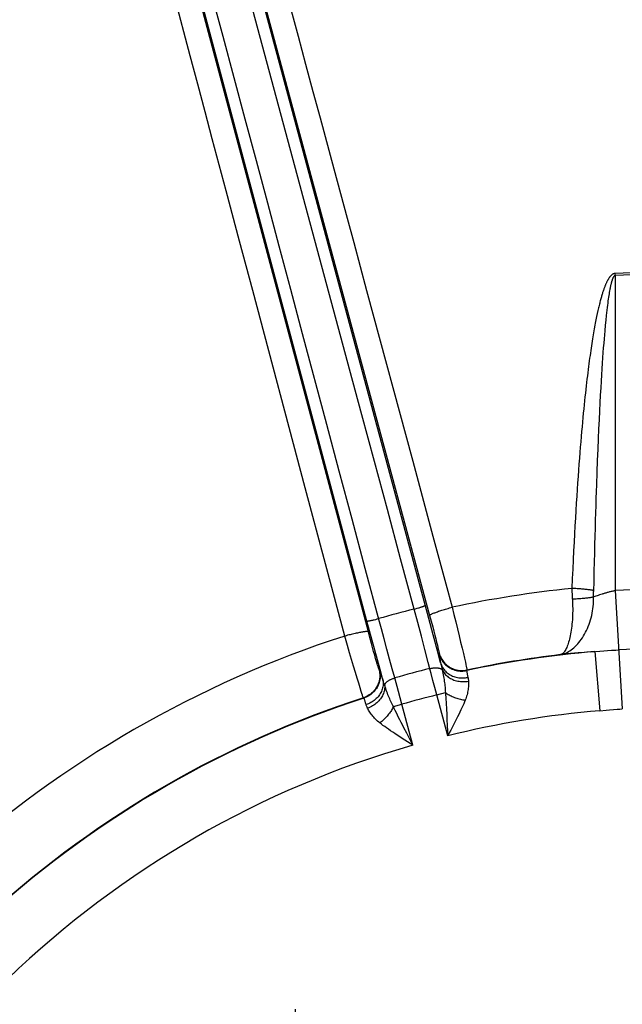
# Model space of a CAD drawing. Units: millimetres. Extents: x 0 to 594, y 0 to 420.
# Drawn here: x 460 to 472, y 287 to 308 of the extents above; entities that cross this region are included whole.
import ezdxf

# ---------------------------------------------------------------- set-up
doc = ezdxf.new("R2010")
doc.units = ezdxf.units.MM
doc.header["$LTSCALE"] = 32.67
doc.linetypes.add('CENTER', pattern=[0.6, 0.375, -0.075, 0.075, -0.075])
doc.layers.get('0').update_dxf_attribs({"linetype": 'CONTINUOUS'})
doc.layers.add('AXES', color=7, linetype='CONTINUOUS')
doc.layers.add('SOLIDES', color=7, linetype='CONTINUOUS')
doc.styles.get("Standard").update_dxf_attribs({"font": 'txt', "width": 0.85})
doc.dimstyles.new('DIMSTYLE_3', dxfattribs={"dimtxt": 3.5, "dimasz": 3.5, "dimexe": 1.5, "dimexo": 1, "dimgap": 0.875, "dimtad": 1, "dimdec": 0, "dimlfac": 4, "dimtxsty": 'STANDARD', "dimblk": '_FILLED', "dimblk1": '_FILLED', "dimblk2": '_FILLED', "dimcen": 0.09, "dimclrt": 5, "dimadec": 0, "dimazin": 0, "dimtfac": 1, "dimtdec": 0, "dimtofl": 0, "dimtmove": 0, "dimatfit": 3, "dimldrblk": '_FILLED', "dimfxl": 1, "dimtolj": 1, "dimarcsym": 0})
doc.dimstyles.new('DIMSTYLE_4', dxfattribs={"dimtxt": 3.5, "dimasz": 3.5, "dimexe": 1.5, "dimexo": 1, "dimgap": 0.875, "dimtad": 1, "dimdec": 4, "dimlfac": 4, "dimtxsty": 'STANDARD', "dimblk": '_FILLED', "dimblk1": '_FILLED', "dimblk2": '_FILLED', "dimcen": 0.09, "dimclrt": 5, "dimadec": 0, "dimazin": 0, "dimtp": 0.0001, "dimtm": 0.0001, "dimtfac": 1, "dimtdec": 4, "dimtofl": 0, "dimtmove": 0, "dimatfit": 3, "dimldrblk": '_FILLED', "dimfxl": 1, "dimtolj": 1, "dimarcsym": 0})

# ---------------------------------------------------------------- blocks, each defined once
blk = doc.blocks.new('_FILLED')
at = {"color": 0, "linetype": 'BYBLOCK'}
blk.add_solid([(0, 0), (-1, 0.2143), (-1, -0.2143)], dxfattribs=at)
blk = doc.blocks.new('*D10')
at = {"color": 2, "linetype": 'CONTINUOUS'}
for p, q in [((402.119, 374.616), (402.119, 393.781)), ((545.132, 368.605), (545.132, 393.781)), ((402.119, 392.281), (473.626, 392.281)), ((545.132, 392.281), (473.626, 392.281)), ((402.119, 349.682), (402.119, 370.959)), ((545.132, 340.626), (545.132, 366.477)), ((402.119, 302.773), (402.119, 347.022)), ((545.132, 274.345), (545.132, 338.711)), ((402.119, 293.412), (402.119, 300.965)), ((402.119, 274.345), (402.119, 291.071))]:
    blk.add_line(p, q, dxfattribs=at)
at = {"color": 2, "linetype": 'CONTINUOUS', "xscale": 3.5, "yscale": 3.5, "zscale": 3.5, "rotation": 180}
blk.add_blockref('_FILLED', (402.119, 392.281), dxfattribs=at)
at = {"color": 2, "linetype": 'CONTINUOUS', "xscale": 3.5, "yscale": 3.5, "zscale": 3.5}
blk.add_blockref('_FILLED', (545.132, 392.281), dxfattribs=at)
at = {"color": 5, "linetype": 'CONTINUOUS', "insert": (473.626, 396.656), "char_height": 3.5, "width": 8.925, "attachment_point": 2, "line_spacing_factor": 0.9}
blk.add_mtext('572', dxfattribs=at)
blk = doc.blocks.new('*D32')
at = {"color": 2, "linetype": 'CONTINUOUS'}
for p, q in [((465.501, 273.767), (465.501, 286.846)), ((482.751, 275.817), (482.751, 286.846)), ((465.501, 285.346), (460.501, 285.346)), ((460.501, 285.346), (474.126, 285.346)), ((487.751, 285.346), (474.126, 285.346)), ((482.751, 285.346), (487.751, 285.346))]:
    blk.add_line(p, q, dxfattribs=at)
at = {"color": 2, "linetype": 'CONTINUOUS', "xscale": 3.5, "yscale": 3.5, "zscale": 3.5}
blk.add_blockref('_FILLED', (465.501, 285.346), dxfattribs=at)
at = {"color": 2, "linetype": 'CONTINUOUS', "xscale": 3.5, "yscale": 3.5, "zscale": 3.5, "rotation": 180}
blk.add_blockref('_FILLED', (482.751, 285.346), dxfattribs=at)
at = {"color": 5, "linetype": 'CONTINUOUS', "insert": (478.258, 289.721), "char_height": 3.5, "width": 5.95, "attachment_point": 2, "line_spacing_factor": 0.9}
blk.add_mtext('69', dxfattribs=at)

msp = doc.modelspace()

# ---------------------------------------------------------------- linework, layer by layer
at = {"color": 9, "linetype": 'CONTINUOUS'}
msp.add_circle((473.625845, 272.76657), 56.793257, dxfattribs=at)
at = {"color": 7, "linetype": 'CONTINUOUS'}
for radius in [55.603181, 51.1975, 50.980994, 49.664274]:
    msp.add_circle((473.625845, 272.76657), radius, dxfattribs=at)
at = {"layer": 'AXES', "color": 2, "linetype": 'CENTER'}
msp.add_circle((473.625845, 272.76657), 53.5775, dxfattribs=at)
at = {"layer": 'SOLIDES', "color": 9, "linetype": 'CONTINUOUS'}
for p, q in [((468.306919, 295.076582), (461.500117, 320.37789)), ((467.003963, 295.020391), (460.321373, 320.062047)), ((461.689316, 319.744498), (468.322919, 295.137869)), ((467.032664, 294.792147), (460.458837, 319.477009)), ((466.017501, 305.616125), (466.307394, 304.541074)), ((464.322246, 303.020661), (464.040502, 304.078739)), ((472.223885, 302.339314), (472.225949, 302.295785)), ((472.225949, 302.295785), (472.225943, 295.659553)), ((465.706343, 297.822039), (464.598417, 301.983377)), ((466.996901, 301.98384), (467.96757, 298.384319)), ((472.110012, 301.971887), (472.104737, 301.941808)), ((472.077106, 301.761109), (472.071268, 301.717827)), ((472.082828, 301.801767), (472.077106, 301.761109)), ((472.088446, 301.840028), (472.082828, 301.801767)), ((472.093966, 301.87604), (472.088446, 301.840028)), ((472.099393, 301.909914), (472.093966, 301.87604)), ((472.104737, 301.941808), (472.099393, 301.909914)), ((472.052934, 301.569974), (472.046508, 301.513766)), ((472.059198, 301.622567), (472.052934, 301.569974)), ((472.065305, 301.671748), (472.059198, 301.622567)), ((472.071268, 301.717827), (472.065305, 301.671748)), ((471.823849, 301.364766), (471.809774, 301.292324)), ((471.837677, 301.433068), (471.823849, 301.364766)), ((471.851215, 301.497259), (471.837677, 301.433068)), ((472.029718, 301.355772), (472.019227, 301.248641)), ((472.039909, 301.453616), (472.029718, 301.355772)), ((472.046508, 301.513766), (472.039909, 301.453616)), ((472.008499, 301.132141), (472.001243, 301.049253)), ((472.019227, 301.248641), (472.008499, 301.132141)), ((471.99392, 300.962149), (471.986541, 300.870799)), ((472.001243, 301.049253), (471.99392, 300.962149)), ((471.979084, 300.774703), (471.971539, 300.673524)), ((471.986541, 300.870799), (471.979084, 300.774703)), ((471.963883, 300.566673), (471.956102, 300.453563)), ((471.971539, 300.673524), (471.963883, 300.566673)), ((471.948192, 300.333805), (471.940143, 300.206816)), ((471.956102, 300.453563), (471.948192, 300.333805)), ((471.940143, 300.206816), (471.931954, 300.072033)), ((471.923627, 299.929035), (471.91516, 299.77715)), ((471.931954, 300.072033), (471.923627, 299.929035)), ((471.91516, 299.77715), (471.906549, 299.615565)), ((471.906549, 299.615565), (471.897798, 299.443744)), ((471.888914, 299.260873), (471.879902, 299.066124)), ((471.897798, 299.443744), (471.888914, 299.260873)), ((471.879902, 299.066124), (471.870781, 298.858903)), ((471.870781, 298.858903), (471.861561, 298.638263)), ((471.861561, 298.638263), (471.852257, 298.403158)), ((471.852257, 298.403158), (471.842895, 298.152907)), ((471.842895, 298.152907), (471.833505, 297.886581)), ((466.131676, 296.224412), (465.706343, 297.822039)), ((466.536368, 294.704245), (466.131676, 296.224412)), ((468.664296, 295.800847), (468.79668, 295.30987)), ((471.873825, 295.559671), (471.798481, 295.533562)), ((471.899293, 295.568345), (471.873825, 295.559671)), ((471.926188, 295.577325), (471.899293, 295.568345)), ((472.225949, 295.659553), (472.378364, 293.167338)), ((468.79668, 295.30987), (468.834439, 295.156725)), ((468.072677, 294.985831), (467.995734, 295.271093)), ((467.995739, 295.271076), (468.026893, 295.279582)), ((468.026893, 295.279582), (468.057465, 295.288182)), ((468.057465, 295.288182), (468.086945, 295.296732)), ((468.322919, 295.137869), (468.355567, 295.016051)), ((468.834439, 295.156725), (468.87178, 295.004296)), ((467.058735, 294.815698), (467.003963, 295.020391)), ((467.187397, 295.055048), (467.218174, 295.062887)), ((467.218174, 295.062887), (467.249407, 295.071097)), ((468.149384, 294.698882), (468.072677, 294.985831)), ((468.398414, 294.732469), (468.306919, 295.076582)), ((468.355567, 295.016051), (468.387461, 294.895625)), ((468.387461, 294.895625), (468.410298, 294.808432)), ((468.87178, 295.004296), (468.908114, 294.855)), ((467.06531, 294.670284), (467.032664, 294.792147)), ((467.114273, 294.609259), (467.058735, 294.815698)), ((467.363952, 294.641723), (467.306266, 294.857238)), ((468.22398, 294.41718), (468.149384, 294.698882)), ((468.48734, 294.394818), (468.398414, 294.732469)), ((468.410298, 294.808432), (468.431811, 294.725437)), ((468.431811, 294.725437), (468.451656, 294.647959)), ((468.908114, 294.855), (468.942864, 294.711224)), ((468.942864, 294.711224), (468.975483, 294.575249)), ((466.638622, 294.352435), (466.594915, 294.502252)), ((467.097896, 294.550068), (467.06531, 294.670284)), ((467.121717, 294.463129), (467.097896, 294.550068)), ((467.170034, 294.403126), (467.114273, 294.609259)), ((467.421725, 294.427362), (467.363952, 294.641723)), ((468.451656, 294.647959), (468.469518, 294.57723)), ((468.469518, 294.57723), (468.485113, 294.514375)), ((468.485113, 294.514375), (468.498194, 294.460392)), ((468.975483, 294.575249), (469.005456, 294.449241)), ((466.68142, 294.206565), (466.638622, 294.352435)), ((467.144586, 294.38049), (467.121717, 294.463129)), ((467.16614, 294.303466), (467.144586, 294.38049)), ((467.186035, 294.233284), (467.16614, 294.303466)), ((467.22541, 294.199558), (467.170034, 294.403126)), ((467.478754, 294.217253), (467.421725, 294.427362)), ((468.29462, 294.1477), (468.22398, 294.41718)), ((468.554842, 294.136158), (468.48734, 294.394818)), ((468.498194, 294.460392), (468.505409, 294.42978)), ((468.521654, 294.346675), (468.515436, 294.336522)), ((469.005456, 294.449241), (469.032313, 294.335201)), ((469.032313, 294.335201), (469.055634, 294.234941)), ((471.291517, 294.332901), (471.075124, 294.312098)), ((471.452308, 294.347665), (471.291517, 294.332901)), ((471.579993, 294.358864), (471.452308, 294.347665)), ((471.712714, 294.369965), (471.579993, 294.358864)), ((471.712714, 294.369965), (471.907601, 294.385586)), ((471.803552, 294.37723), (471.908565, 293.131841)), ((471.907601, 294.385586), (471.987515, 294.391778)), ((471.987515, 294.391778), (472.069553, 294.397871)), ((472.069553, 294.397871), (472.154155, 294.403842)), ((472.154155, 294.403842), (472.24181, 294.409662)), ((472.24181, 294.409662), (472.302148, 294.413446)), ((466.722602, 294.067037), (466.68142, 294.206565)), ((466.761513, 293.936056), (466.722602, 294.067037)), ((467.203955, 294.171058), (467.186035, 294.233284)), ((467.219616, 294.117776), (467.203955, 294.171058)), ((467.228673, 294.087663), (467.219616, 294.117776)), ((467.279814, 294.000712), (467.22541, 294.199558)), ((467.236558, 294.062086), (467.228673, 294.087663)), ((467.534262, 294.014252), (467.478754, 294.217253)), ((468.54394, 294.183513), (468.554842, 294.136158)), ((469.055634, 294.234941), (469.075052, 294.150054)), ((469.075052, 294.150054), (469.085676, 294.102679)), ((466.797528, 293.815704), (466.761513, 293.936056)), ((467.266613, 294.001901), (467.256152, 294.007584)), ((467.332668, 293.808678), (467.279814, 294.000712)), ((467.318432, 293.855139), (467.305792, 293.895455)), ((467.587516, 293.820999), (467.534262, 294.014252)), ((468.392961, 293.768025), (468.355027, 293.914317)), ((469.10863, 293.987096), (469.102592, 293.976982)), ((466.830071, 293.707892), (466.797528, 293.815704)), ((466.85862, 293.614329), (466.830071, 293.707892)), ((467.332668, 293.808678), (467.318432, 293.855139)), ((467.667197, 293.533513), (467.587516, 293.820999)), ((468.432463, 293.616856), (468.392961, 293.768025)), ((466.882717, 293.536497), (466.85862, 293.614329)), ((466.896115, 293.493969), (466.882717, 293.536497)), ((466.907266, 293.459285), (466.896115, 293.493969)), ((467.74009, 293.266905), (467.667197, 293.533513)), ((468.472891, 293.463258), (468.432463, 293.616856)), ((468.472891, 293.463258), (468.654092, 293.511811)), ((468.70353, 292.6025), (468.472891, 293.463258)), ((466.93789, 293.396952), (466.927605, 293.402692)), ((466.985894, 293.259201), (466.975927, 293.292432)), ((467.558889, 293.218352), (467.74009, 293.266905)), ((467.970758, 292.406039), (467.74009, 293.266905)), ((468.681496, 293.079245), (468.687827, 292.950211)), ((471.908565, 293.131841), (472.035925, 293.142464)), ((472.035925, 293.142464), (472.112461, 293.148611)), ((472.112461, 293.148611), (472.189936, 293.15454)), ((472.189936, 293.15454), (472.269041, 293.160214)), ((472.269041, 293.160214), (472.3231, 293.163841)), ((472.3231, 293.163841), (472.378364, 293.167338)), ((467.970729, 292.406146), (467.841468, 292.655109))]:
    msp.add_line(p, q, dxfattribs=at)
for points in [[(467.995734, 295.271093), (467.711162, 296.330464), (467.432562, 297.365704), (467.160186, 298.37688), (466.895238, 299.361172), (466.637002, 300.321527), (462.542899, 315.53926)], [(466.158181, 299.160624), (465.649285, 301.06702), (465.400376, 301.999993), (465.155329, 302.917945), (464.913785, 303.823086), (464.676178, 304.713643), (464.441902, 305.591343), (464.209106, 306.463672), (463.978, 307.329802), (463.748275, 308.190535), (463.517357, 309.055814), (463.285061, 309.926351), (462.328734, 313.509837)], [(465.041294, 309.236683), (465.217586, 308.582942), (465.552971, 307.338946)], [(464.040502, 304.078739), (463.748719, 305.174644), (463.597545, 305.742338), (463.442236, 306.325614), (463.282943, 306.923916), (462.948921, 308.178261)], [(465.552971, 307.338946), (465.712138, 306.74871), (465.867016, 306.174304), (466.017501, 305.616125)], [(466.307394, 304.541074), (466.586871, 303.504511), (466.724426, 302.994453), (466.86113, 302.487447), (466.996901, 301.98384)], [(464.598417, 301.983377), (464.460802, 302.5002), (464.322246, 303.020661)], [(472.223885, 302.339314), (472.218573, 302.338906), (472.213237, 302.338163), (472.207879, 302.337086), (472.202498, 302.335679), (472.197095, 302.333939), (472.191669, 302.331849), (472.186214, 302.329406), (472.180737, 302.326614), (472.175257, 302.323476), (472.169776, 302.319988), (472.164293, 302.316154), (472.158829, 302.311993), (472.153386, 302.307503), (472.147962, 302.302686), (472.142567, 302.297563), (472.137205, 302.292138), (472.131872, 302.286407), (472.126565, 302.280381), (472.121286, 302.274064), (472.116033, 302.267451), (472.110796, 302.26054), (472.105573, 302.253331), (472.100366, 302.245825), (472.095168, 302.238014), (472.089976, 302.229899), (472.084794, 302.221479), (472.079616, 302.212753), (472.074443, 302.203719), (472.069276, 302.194379), (472.064112, 302.184725), (472.058949, 302.174758), (472.053788, 302.164478), (472.048627, 302.153878), (472.043466, 302.142959), (472.038306, 302.131721), (472.033144, 302.120158), (472.027982, 302.108275), (472.02282, 302.096066), (472.017652, 302.083517), (472.012482, 302.070638), (472.007306, 302.057417), (472.00211, 302.04381), (471.996895, 302.02982), (471.99166, 302.015443), (471.986393, 302.000625), (471.981093, 301.985368), (471.975762, 301.96967), (471.970388, 301.953477), (471.964972, 301.93679), (471.959516, 301.919609), (471.95401, 301.901879), (471.948457, 301.883601), (471.942856, 301.864775), (471.937202, 301.845347), (471.931496, 301.825322), (471.925739, 301.804695), (471.919921, 301.783392), (471.914043, 301.76142), (471.908106, 301.738772), (471.902096, 301.715349), (471.896014, 301.691151), (471.889861, 301.666177), (471.883627, 301.640326), (471.877312, 301.613594), (471.870917, 301.585984), (471.864437, 301.557397), (471.851215, 301.497259)], [(472.225949, 302.295785), (472.223297, 302.295379), (472.220633, 302.294638), (472.217957, 302.293561), (472.21527, 302.292153), (472.212572, 302.290411), (472.209862, 302.28832), (472.207139, 302.285875), (472.204404, 302.283082), (472.201669, 302.279944), (472.198932, 302.276455), (472.196195, 302.272621), (472.193467, 302.26846), (472.19075, 302.263971), (472.188042, 302.259154), (472.185348, 302.254032), (472.182672, 302.248607), (472.180009, 302.242877), (472.17736, 302.23685), (472.174724, 302.230533), (472.172102, 302.22392), (472.169487, 302.217008), (472.166879, 302.209799), (472.16428, 302.202292), (472.161684, 302.194481), (472.159092, 302.186365), (472.156505, 302.177945), (472.15392, 302.169217), (472.151338, 302.160183), (472.148758, 302.150842), (472.14618, 302.141187), (472.143602, 302.131219), (472.141026, 302.120938), (472.13845, 302.110338), (472.135873, 302.099418), (472.133297, 302.088178), (472.13072, 302.076614), (472.128144, 302.064729), (472.125567, 302.05252), (472.122987, 302.03997), (472.120406, 302.027089), (472.117822, 302.013867), (472.115228, 302.000258), (472.110012, 301.971887)], [(471.788275, 301.175846), (471.781022, 301.134928), (471.773735, 301.092972), (471.766413, 301.049969), (471.759058, 301.005885), (471.751678, 300.960758), (471.744269, 300.914551), (471.736816, 300.867117), (471.729324, 300.818473), (471.721791, 300.768603), (471.714201, 300.717315), (471.706555, 300.66461), (471.698857, 300.610487), (471.691091, 300.554751), (471.68326, 300.497403), (471.675368, 300.438441), (471.667403, 300.377673), (471.659368, 300.315097), (471.651269, 300.250714), (471.643094, 300.184333), (471.634851, 300.115964), (471.626542, 300.045596), (471.618157, 299.973002), (471.609702, 299.898193), (471.601181, 299.821157), (471.592582, 299.74163), (471.583911, 299.659615), (471.575176, 299.575109), (471.566364, 299.48784), (471.557485, 299.397811), (471.548546, 299.305019), (471.539537, 299.209187), (471.530469, 299.110325), (471.521352, 299.008423), (471.512172, 298.903163), (471.502943, 298.794555), (471.493676, 298.682589), (471.484357, 298.566922), (471.475002, 298.447552), (471.465625, 298.324483), (471.456214, 298.197377), (471.446789, 298.066272), (471.437366, 297.931131), (471.427924, 297.791507), (471.41849, 297.647458), (471.40908, 297.498927), (471.399664, 297.345297), (471.390274, 297.186593), (471.380933, 297.022791), (471.371607, 296.853196), (471.362338, 296.677845), (471.353155, 296.496703), (471.344017, 296.308969), (471.334942, 296.114379), (471.326007, 295.913201), (471.31726, 295.705438)], [(471.809774, 301.292324), (471.802655, 301.254542), (471.788275, 301.175846)], [(466.966449, 296.129782), (466.690323, 297.164799), (466.420778, 298.176095), (466.158181, 299.160624)], [(467.96757, 298.384319), (468.392522, 296.808507), (468.664296, 295.800847)], [(471.833505, 297.886581), (471.828804, 297.746914), (471.824106, 297.602821), (471.819417, 297.454243), (471.814732, 297.300564), (471.810058, 297.141808), (471.805405, 296.977951), (471.800768, 296.8083), (471.796156, 296.632818), (471.791581, 296.451542), (471.787044, 296.263886), (471.782556, 296.069655), (471.778132, 295.869044), (471.7734, 295.639127)], [(467.306266, 294.857238), (467.268235, 295.000109), (466.966449, 296.129782)], [(471.075099, 294.312096), (471.104009, 294.317391), (471.132904, 294.324816), (471.16177, 294.334356), (471.190592, 294.345993), (471.219326, 294.359697), (471.247909, 294.375427), (471.276294, 294.393146), (471.304436, 294.412816), (471.332274, 294.434383), (471.359759, 294.457803), (471.386847, 294.483029), (471.413485, 294.510009), (471.439621, 294.538692), (471.465204, 294.569025), (471.490181, 294.600957), (471.514494, 294.634426), (471.53809, 294.669379), (471.560924, 294.705781), (471.582939, 294.743576), (471.604069, 294.7827), (471.624258, 294.823101), (471.643446, 294.864727), (471.661566, 294.907499), (471.678547, 294.951331), (471.694334, 294.99617), (471.708859, 295.04192), (471.722042, 295.088412), (471.733826, 295.135536), (471.744176, 295.183229), (471.753052, 295.231389), (471.760419, 295.279916), (471.766249, 295.32873), (471.770527, 295.37776), (471.773234, 295.426925), (471.774358, 295.476129), (471.773901, 295.525271)], [(471.317259, 295.705438), (471.317999, 295.667402), (471.319073, 295.629393), (471.320476, 295.591447), (471.322203, 295.553598), (471.324248, 295.51588)], [(471.773786, 295.662079), (471.761589, 295.664668), (471.748096, 295.66725), (471.733345, 295.669817), (471.717381, 295.672361), (471.70025, 295.674874), (471.682003, 295.67735), (471.662694, 295.679781), (471.642379, 295.682159), (471.621119, 295.684479), (471.598976, 295.686732), (471.576015, 295.688913), (471.552305, 295.691015), (471.527914, 295.693031), (471.502916, 295.694956), (471.477383, 295.696784), (471.451391, 295.69851), (471.425016, 295.700128), (471.398337, 295.701635), (471.371431, 295.703024), (471.344378, 295.704293), (471.317259, 295.705438)], [(471.773902, 295.525271), (471.76191, 295.522488), (471.748663, 295.519714), (471.734198, 295.516956), (471.718557, 295.514221), (471.701783, 295.511518), (471.683926, 295.508854), (471.665036, 295.506237), (471.645166, 295.503674), (471.624374, 295.501173), (471.602719, 295.49874), (471.580263, 295.496384), (471.557069, 295.494109), (471.533204, 295.491924), (471.508737, 295.489834), (471.483736, 295.487844), (471.458273, 295.485962), (471.432421, 295.484192), (471.406253, 295.482539), (471.379845, 295.481008), (471.353271, 295.479603), (471.326608, 295.478328)], [(471.773902, 295.525273), (471.773478, 295.54794), (471.773216, 295.570659), (471.773116, 295.59343), (471.773177, 295.616252), (471.7734, 295.639127)], [(471.798481, 295.533562), (471.781547, 295.527824), (471.773902, 295.525273)], [(471.983715, 295.595756), (471.968907, 295.591121), (471.954376, 295.586487), (471.926188, 295.577325)], [(472.225943, 295.659552), (472.209296, 295.655923), (472.192649, 295.652189), (472.176019, 295.64835), (472.159434, 295.644402), (472.142905, 295.640349), (472.126419, 295.636202), (472.109982, 295.631955), (472.093627, 295.627615), (472.077393, 295.623209), (472.061301, 295.618737), (472.045369, 295.614199), (472.029624, 295.609629), (472.014091, 295.605026), (471.983715, 295.595756)], [(468.086945, 295.296732), (468.101119, 295.300943), (468.114837, 295.305088), (468.12804, 295.30915), (468.140674, 295.313111), (468.152686, 295.316955), (468.164024, 295.320666), (468.174642, 295.324228), (468.184496, 295.327627), (468.193543, 295.330847), (468.201745, 295.333877), (468.20907, 295.336702), (468.215484, 295.339311), (468.220963, 295.341693), (468.225483, 295.343838), (468.229024, 295.345737), (468.231573, 295.347383), (468.233118, 295.348768), (468.233653, 295.349886)], [(468.322919, 295.137869), (468.323557, 295.140639), (468.3258, 295.14383), (468.329641, 295.147431), (468.335066, 295.151432), (468.342058, 295.155818), (468.350594, 295.160575), (468.360644, 295.165686), (468.372176, 295.171136), (468.385151, 295.176906), (468.399526, 295.182977), (468.415254, 295.189328), (468.432281, 295.195938), (468.450551, 295.202786), (468.470003, 295.209848), (468.490573, 295.217101), (468.512192, 295.224522), (468.534789, 295.232084), (468.558287, 295.239764), (468.582609, 295.247535), (468.607674, 295.255371), (468.633398, 295.263248), (468.659696, 295.271137), (468.686481, 295.279014), (468.713662, 295.286852), (468.741151, 295.294624), (468.768854, 295.302306), (468.79668, 295.30987)], [(471.324248, 295.51588), (471.329528, 295.429422), (471.33173, 295.380563), (471.33321, 295.33183), (471.333953, 295.283298), (471.333967, 295.235052), (471.333282, 295.187185), (471.331886, 295.13977), (471.329782, 295.092894), (471.327024, 295.046672), (471.323598, 295.001159), (471.319508, 294.956457), (471.314833, 294.912737), (471.309566, 294.870093), (471.303704, 294.828568), (471.297333, 294.78825), (471.290448, 294.749212), (471.283041, 294.711502), (471.275193, 294.675168), (471.2669, 294.640274), (471.258152, 294.606868), (471.249021, 294.574985), (471.2395, 294.544673), (471.229581, 294.515992), (471.219334, 294.488988), (471.208752, 294.46371), (471.197826, 294.440208), (471.186626, 294.418529), (471.175143, 294.398715), (471.163368, 294.38081), (471.151371, 294.364862), (471.139144, 294.350907), (471.126678, 294.338975), (471.114041, 294.329104), (471.101247, 294.321322), (471.088268, 294.315646), (471.075097, 294.312095)], [(467.003963, 295.020391), (467.004985, 295.01969), (467.007015, 295.019264), (467.010045, 295.019113), (467.014062, 295.019239), (467.019048, 295.019641), (467.024984, 295.020317), (467.031844, 295.021265), (467.0396, 295.022481), (467.048218, 295.023959), (467.057663, 295.025693), (467.067896, 295.027676), (467.078873, 295.029901), (467.090548, 295.032356), (467.102872, 295.035033), (467.115794, 295.037919), (467.129259, 295.041003), (467.143212, 295.044272), (467.157593, 295.047713), (467.187397, 295.055048)], [(466.594915, 294.502252), (466.550954, 294.653762), (466.536368, 294.704245)], [(467.032664, 294.792147), (467.030727, 294.794226), (467.027189, 294.795868), (467.022062, 294.797067), (467.015363, 294.797818), (467.007115, 294.798121), (466.997345, 294.797973), (466.986085, 294.797374), (466.973373, 294.796328), (466.959251, 294.794837), (466.943767, 294.792907), (466.926971, 294.790544), (466.90892, 294.787755), (466.889674, 294.78455), (466.869296, 294.78094), (466.847855, 294.776936), (466.825423, 294.772553), (466.802072, 294.767804), (466.777882, 294.762706), (466.752933, 294.757275), (466.727308, 294.751529), (466.701092, 294.745488), (466.674372, 294.739172), (466.647238, 294.732601), (466.619779, 294.725798), (466.592087, 294.718785), (466.564255, 294.711585), (466.536374, 294.704223)], [(468.505409, 294.42978), (468.511369, 294.403683), (468.513858, 294.392412), (468.516022, 294.382323), (468.517849, 294.373468), (468.519337, 294.365854), (468.520488, 294.359475), (468.521295, 294.354364), (468.521758, 294.350533), (468.521877, 294.34797), (468.521654, 294.346675)], [(468.515436, 294.336522), (468.514966, 294.334616), (468.514941, 294.331053), (468.515359, 294.325835), (468.516221, 294.318959), (468.517526, 294.310427), (468.519279, 294.300244), (468.521483, 294.288396), (468.524134, 294.274897), (468.527225, 294.259792), (468.530757, 294.243073), (468.534729, 294.224748), (468.54394, 294.183513)], [(468.515436, 294.336522), (468.523483, 294.309579), (468.533031, 294.283131), (468.544052, 294.25726), (468.556509, 294.23205), (468.570365, 294.20758), (468.585574, 294.183926), (468.602089, 294.161165), (468.619857, 294.139368), (468.638823, 294.118604), (468.658926, 294.098939), (468.680103, 294.080434), (468.702286, 294.06315), (468.725406, 294.047139), (468.749389, 294.032453), (468.77416, 294.019138), (468.79964, 294.007237), (468.825748, 293.996786), (468.852403, 293.98782), (468.879519, 293.980366), (468.907011, 293.974448), (468.934792, 293.970085), (468.962773, 293.967291), (468.990868, 293.966074), (469.018986, 293.966438), (469.047038, 293.968382), (469.074937, 293.9719), (469.102593, 293.976981)], [(468.521654, 294.346675), (468.529698, 294.319738), (468.539244, 294.293296), (468.550261, 294.267432), (468.562714, 294.242227), (468.576565, 294.217762), (468.591768, 294.194113), (468.608277, 294.171356), (468.626039, 294.149563), (468.644998, 294.128802), (468.665094, 294.109138), (468.686262, 294.090636), (468.708438, 294.073351), (468.731549, 294.057341), (468.755524, 294.042654), (468.780286, 294.029337), (468.805757, 294.017434), (468.831857, 294.00698), (468.858503, 293.998009), (468.885611, 293.990551), (468.913094, 293.984627), (468.940867, 293.980257), (468.968841, 293.977455), (468.996928, 293.97623), (469.02504, 293.976585), (469.053086, 293.978519), (469.080979, 293.982027), (469.10863, 293.987096)], [(468.355027, 293.914317), (468.336842, 293.984889), (468.29462, 294.1477)], [(468.554841, 294.136158), (468.562244, 294.112465), (468.571148, 294.089255), (468.581525, 294.066601), (468.593342, 294.044576), (468.606561, 294.023248), (468.621141, 294.002685), (468.637036, 293.982951), (468.654196, 293.964109), (468.672566, 293.946219), (468.692089, 293.929337), (468.712703, 293.913516), (468.734343, 293.898805), (468.75694, 293.885253), (468.780424, 293.872901), (468.80472, 293.861788), (468.829751, 293.85195), (468.855439, 293.843417), (468.881702, 293.836216), (468.908457, 293.83037), (468.935621, 293.825898), (468.963107, 293.822814), (468.990828, 293.821127), (469.018698, 293.820843), (469.046627, 293.821962), (469.074529, 293.824482), (469.102314, 293.828394), (469.129895, 293.833685)], [(468.554842, 294.136158), (468.560806, 294.112125), (468.566597, 294.087911), (468.572255, 294.063518)], [(469.085676, 294.102679), (469.094356, 294.063073), (469.097948, 294.046274), (469.101032, 294.031518), (469.103602, 294.018833), (469.105654, 294.00824), (469.107186, 293.999756), (469.108194, 293.993396), (469.108676, 293.989174), (469.10863, 293.987096)], [(467.256152, 294.007584), (467.262653, 293.980235), (467.267608, 293.952562), (467.270999, 293.924655), (467.272816, 293.8966), (467.273054, 293.868487), (467.271711, 293.840405), (467.268792, 293.812443), (467.264307, 293.784688), (467.258269, 293.757229), (467.250697, 293.730153), (467.241616, 293.703545), (467.231053, 293.677488), (467.219043, 293.652067), (467.205624, 293.62736), (467.190838, 293.603447), (467.174731, 293.580403), (467.157354, 293.5583), (467.138764, 293.537208), (467.119017, 293.517195), (467.098178, 293.498323), (467.07631, 293.480652), (467.053485, 293.464239), (467.029774, 293.449134), (467.005251, 293.435386), (466.979995, 293.423038), (466.954086, 293.412129), (466.927604, 293.402694)], [(467.266613, 294.001901), (467.273116, 293.974545), (467.278071, 293.946865), (467.281462, 293.918951), (467.283279, 293.890889), (467.283515, 293.862769), (467.28217, 293.834681), (467.279248, 293.806712), (467.274759, 293.778951), (467.268716, 293.751486), (467.261139, 293.724404), (467.252051, 293.69779), (467.241482, 293.671729), (467.229465, 293.646303), (467.216038, 293.621593), (467.201243, 293.597677), (467.185128, 293.57463), (467.167742, 293.552526), (467.149142, 293.531433), (467.129386, 293.51142), (467.108536, 293.492549), (467.086658, 293.47488), (467.063823, 293.458469), (467.040101, 293.443368), (467.015568, 293.429625), (466.990302, 293.417282), (466.964382, 293.40638), (466.937891, 293.396952)], [(467.256152, 294.007584), (467.255311, 294.008593), (467.254134, 294.010872), (467.252619, 294.01442), (467.250763, 294.019249), (467.24857, 294.025348), (467.246052, 294.032685), (467.243207, 294.041265), (467.240037, 294.051083), (467.236558, 294.062086)], [(467.305792, 293.895455), (467.300069, 293.913311), (467.294769, 293.929556), (467.289893, 293.944183), (467.285439, 293.957198), (467.281424, 293.968561), (467.277851, 293.978256), (467.274715, 293.986298), (467.272023, 293.992684), (467.269776, 293.997413), (467.267973, 294.000485), (467.266613, 294.001901)], [(468.327976, 294.01941), (468.342014, 294.022811), (468.356098, 294.025827), (468.37018, 294.02845), (468.384215, 294.03067), (468.398155, 294.03248), (468.411953, 294.033874), (468.425563, 294.034846), (468.43894, 294.035395), (468.452039, 294.035517), (468.464817, 294.035214), (468.477231, 294.034484), (468.489238, 294.033332), (468.5008, 294.031761), (468.511878, 294.029776), (468.522433, 294.027383), (468.532433, 294.024592), (468.541841, 294.02141), (468.550629, 294.017849), (468.558767, 294.01392), (468.566226, 294.009637), (468.572978, 294.005016), (468.579, 294.000077), (468.584274, 293.994834), (468.588785, 293.989306)], [(468.572255, 294.063518), (468.583316, 294.014213), (468.588785, 293.989306)], [(468.588785, 293.989306), (468.599791, 293.96804), (468.612294, 293.94738), (468.626253, 293.927394), (468.641623, 293.908148), (468.658353, 293.889705), (468.676387, 293.872125), (468.695667, 293.855467), (468.716129, 293.839785), (468.737705, 293.825131), (468.760325, 293.811554), (468.783914, 293.799097), (468.808394, 293.787803), (468.833686, 293.777707), (468.859705, 293.768843), (468.886366, 293.761242), (468.913581, 293.754926), (468.941261, 293.749918), (468.969315, 293.746233), (468.99765, 293.743885), (469.026174, 293.74288), (469.054791, 293.743222), (469.083409, 293.744909), (469.111932, 293.747937), (469.140268, 293.752295)], [(468.588785, 293.989306), (468.596048, 293.954511), (468.602999, 293.919832), (468.609588, 293.88543), (468.61574, 293.851555), (468.621441, 293.818237), (468.62674, 293.785278), (468.631618, 293.752727), (468.636033, 293.72073), (468.640012, 293.689193), (468.643539, 293.658185), (468.646589, 293.627788), (468.64918, 293.597909), (468.651311, 293.568555), (468.652952, 293.539837), (468.654092, 293.511811)], [(469.102592, 293.976982), (469.102039, 293.975558), (469.101823, 293.972968), (469.101945, 293.969207), (469.102407, 293.964267), (469.103211, 293.958144), (469.104358, 293.950845), (469.10585, 293.942371), (469.107683, 293.932726), (469.109858, 293.921926), (469.112372, 293.909984), (469.115222, 293.896908), (469.118403, 293.882722), (469.121911, 293.867447), (469.129896, 293.833684)], [(467.332668, 293.808677), (467.338103, 293.784457), (467.341997, 293.759904), (467.344338, 293.735097), (467.345117, 293.710114), (467.344333, 293.685034), (467.341988, 293.659935), (467.338089, 293.634898), (467.332649, 293.610001), (467.325685, 293.585322), (467.317219, 293.56094), (467.307278, 293.536931), (467.295892, 293.513372), (467.283099, 293.490337), (467.268937, 293.467897), (467.253453, 293.446126), (467.236695, 293.42509), (467.218715, 293.404856), (467.199571, 293.385488), (467.179323, 293.367048), (467.158034, 293.349594), (467.135773, 293.33318), (467.112609, 293.317858), (467.088615, 293.303677), (467.063868, 293.290682), (467.038445, 293.278914), (467.012426, 293.268409), (466.985894, 293.2592)], [(467.3767, 293.664528), (467.377801, 293.640609), (467.377303, 293.616465), (467.375207, 293.592177), (467.371519, 293.567824), (467.366252, 293.543487), (467.359424, 293.519245), (467.351056, 293.495179), (467.341177, 293.471368), (467.329818, 293.447889), (467.317017, 293.424821), (467.302817, 293.402238), (467.287264, 293.380217), (467.270408, 293.358828), (467.252307, 293.338143), (467.233019, 293.318229), (467.212607, 293.299152), (467.191139, 293.280974), (467.168686, 293.263757), (467.145322, 293.247555), (467.121122, 293.232423), (467.096168, 293.21841), (467.07054, 293.205563), (467.044324, 293.193924), (467.017606, 293.18353)], [(467.376699, 293.664528), (467.361471, 293.712705), (467.354014, 293.736719), (467.346705, 293.760706), (467.339577, 293.784686), (467.332668, 293.808678)], [(467.376699, 293.664528), (467.377842, 293.671572), (467.379788, 293.67875), (467.382533, 293.686039), (467.386071, 293.693416), (467.390389, 293.700855), (467.395472, 293.708327), (467.401302, 293.715804), (467.40786, 293.723264), (467.415123, 293.730681), (467.423069, 293.738031), (467.431669, 293.745289), (467.440897, 293.75243), (467.45072, 293.759432), (467.461105, 293.76627), (467.472019, 293.772922), (467.483425, 293.779366), (467.495284, 293.785579), (467.507557, 293.791542), (467.520203, 293.797234), (467.53318, 293.802636), (467.546444, 293.807731), (467.559952, 293.812501), (467.573657, 293.81693), (467.587514, 293.821004)], [(467.558889, 293.218352), (467.54585, 293.243219), (467.532905, 293.268926), (467.52007, 293.295421), (467.507376, 293.322591), (467.494822, 293.350434), (467.482377, 293.379044), (467.470057, 293.40834), (467.457884, 293.438254), (467.445835, 293.468879), (467.433946, 293.500069), (467.422226, 293.531769), (467.410617, 293.56418), (467.399123, 293.597264), (467.387804, 293.630769), (467.376699, 293.664528)], [(469.140268, 293.752296), (469.141491, 293.729371), (469.141965, 293.705706), (469.141678, 293.681368), (469.140634, 293.656431), (469.13881, 293.630944), (469.136156, 293.604918), (469.132661, 293.578384), (469.12832, 293.551415), (469.123099, 293.524087), (469.11699, 293.49645), (469.109986, 293.46855), (469.102049, 293.440459), (469.09316, 293.41223), (469.083325, 293.383897), (469.072538, 293.355498)], [(469.129896, 293.833684), (469.132449, 293.820868), (469.134681, 293.807708), (469.136585, 293.794239), (469.138154, 293.780494), (469.139384, 293.766502), (469.140268, 293.752296)], [(466.927605, 293.402692), (466.926526, 293.404469), (466.924832, 293.408366), (466.922526, 293.414377), (466.919611, 293.42249), (466.916091, 293.432692), (466.911974, 293.444964), (466.907266, 293.459285)], [(468.654092, 293.511812), (468.67191, 293.499181), (468.690686, 293.486855), (468.710369, 293.474868), (468.730903, 293.463254), (468.752232, 293.452046), (468.774295, 293.441273), (468.797032, 293.430967), (468.82038, 293.421156), (468.844273, 293.411867), (468.868645, 293.403127), (468.893428, 293.394958), (468.918553, 293.387385), (468.943951, 293.380427), (468.969551, 293.374106), (468.995281, 293.368437), (469.02107, 293.363437), (469.046846, 293.35912), (469.072538, 293.355498)], [(468.654092, 293.511811), (468.657745, 293.465417), (468.661333, 293.416807), (468.664852, 293.36598), (468.668307, 293.31289), (468.671695, 293.257583), (468.675009, 293.200203), (468.678273, 293.140756), (468.681496, 293.079245)], [(466.975927, 293.292432), (466.971328, 293.307415), (466.96699, 293.321291), (466.962921, 293.33404), (466.959126, 293.345639), (466.95561, 293.356079), (466.952375, 293.365349), (466.94943, 293.373433), (466.946774, 293.380328), (466.944408, 293.386033), (466.942338, 293.390543), (466.940564, 293.393861), (466.939082, 293.395995), (466.93789, 293.396952)], [(467.017606, 293.18353), (467.011314, 293.196169), (467.005408, 293.208841), (466.999902, 293.221516), (466.994805, 293.234158), (466.990132, 293.246732), (466.985894, 293.259201)], [(469.072538, 293.355498), (469.05723, 293.317828), (469.040428, 293.278232), (469.022152, 293.236694), (469.002406, 293.193165), (468.981223, 293.147676), (468.958667, 293.100344), (468.934728, 293.0512), (468.909445, 293.00024), (468.882947, 292.947546), (468.855115, 292.892982)], [(467.274661, 292.873757), (467.2511, 292.892978), (467.228401, 292.912611), (467.206582, 292.93262), (467.185664, 292.952978), (467.165658, 292.973631), (467.146557, 292.994505), (467.128376, 293.015557), (467.111136, 293.036739), (467.094845, 293.057968), (467.079536, 293.079177), (467.065215, 293.100336), (467.051844, 293.121407), (467.039428, 293.142339), (467.028008, 293.163067), (467.017606, 293.18353)], [(467.55889, 293.218351), (467.549774, 293.198503), (467.539676, 293.17844), (467.528624, 293.158218), (467.516648, 293.137893), (467.503781, 293.117522), (467.490059, 293.097161), (467.475522, 293.076867), (467.460208, 293.056697), (467.44416, 293.036706), (467.427424, 293.016951), (467.410045, 292.997485), (467.392073, 292.978363), (467.373556, 292.959639), (467.354547, 292.941365), (467.335099, 292.923591), (467.315265, 292.906366), (467.2951, 292.889739), (467.274662, 292.873756)], [(467.841468, 292.655109), (467.780329, 292.773682), (467.75136, 292.830194), (467.723422, 292.885025), (467.696546, 292.938096), (467.670734, 292.989432), (467.646018, 293.039018), (467.622468, 293.086716), (467.600107, 293.132482), (467.578916, 293.176361), (467.558889, 293.218352)], [(467.857147, 292.477754), (467.747427, 292.547758), (467.694104, 292.58199), (467.642677, 292.615355), (467.593396, 292.647731), (467.546066, 292.679193), (467.500799, 292.709761), (467.457612, 292.739465), (467.416528, 292.768265), (467.377668, 292.796086), (467.341081, 292.822914), (467.306743, 292.848797), (467.274661, 292.873757)], [(468.687827, 292.950211), (468.694109, 292.814088), (468.70353, 292.6025)], [(468.855115, 292.892982), (468.796376, 292.779468), (468.766129, 292.721379), (468.735182, 292.662366), (468.70353, 292.6025)], [(467.970852, 292.406068), (467.913486, 292.442101), (467.857147, 292.477754)]]:
    msp.add_lwpolyline(points, dxfattribs=at)
for radius in [56.116349, 55.616425]:
    msp.add_circle((473.625845, 272.76657), radius, dxfattribs=at)
for radius, start, end in [(29.605957, 87.2858019, 92.7141981), (29.562379, 87.2858019, 92.7141981), (23.054744, 95.7469406, 102.0910089), (22.935745, 86.5007295, 93.4992703), (23.198079, 104.0457793, 105.9542207), (23.054744, 107.9089884, 132.0910116), (21.687355, 94.8198869, 102.0383496), (21.695989, 96.7516779, 102.0171865), (21.687308, 86.5007445, 93.4992555), (21.90321, 103.9973118, 106.0026882), (21.328521, 103.9809464, 106.0190536), (21.687355, 107.9616504, 132.0383496), (21.695989, 107.9828145, 132.0171855), (20.437546, 94.8200032, 103.9365157), (20.437546, 106.0634901, 133.9365157)]:
    msp.add_arc((473.625845, 272.76657), radius, start, end, dxfattribs=at)

# ---------------------------------------------------------------- dimensions: what is measured, and where the dimension line sits
at = {"color": 2, "linetype": 'CONTINUOUS'}
dim = msp.add_linear_dim(base=(545.132429, 392.281046), p1=(402.119261, 273.345106), p2=(545.132429, 273.345106), dimstyle='DIMSTYLE_3', dxfattribs=at)
dim.commit()
dim.dimension.update_dxf_attribs({"geometry": '*D10', "text_midpoint": (473.625845, 392.281046), "dimtype": 160})
dim = msp.add_linear_dim(base=(465.500845, 285.346119), p1=(482.750845, 274.81657), p2=(465.500845, 272.76657), angle=180, dimstyle='DIMSTYLE_4', dxfattribs=at)
dim.commit()
dim.dimension.update_dxf_attribs({"geometry": '*D32', "text_midpoint": (478.257913, 285.346119), "dimtype": 160})

doc.saveas('drawing.dxf')
